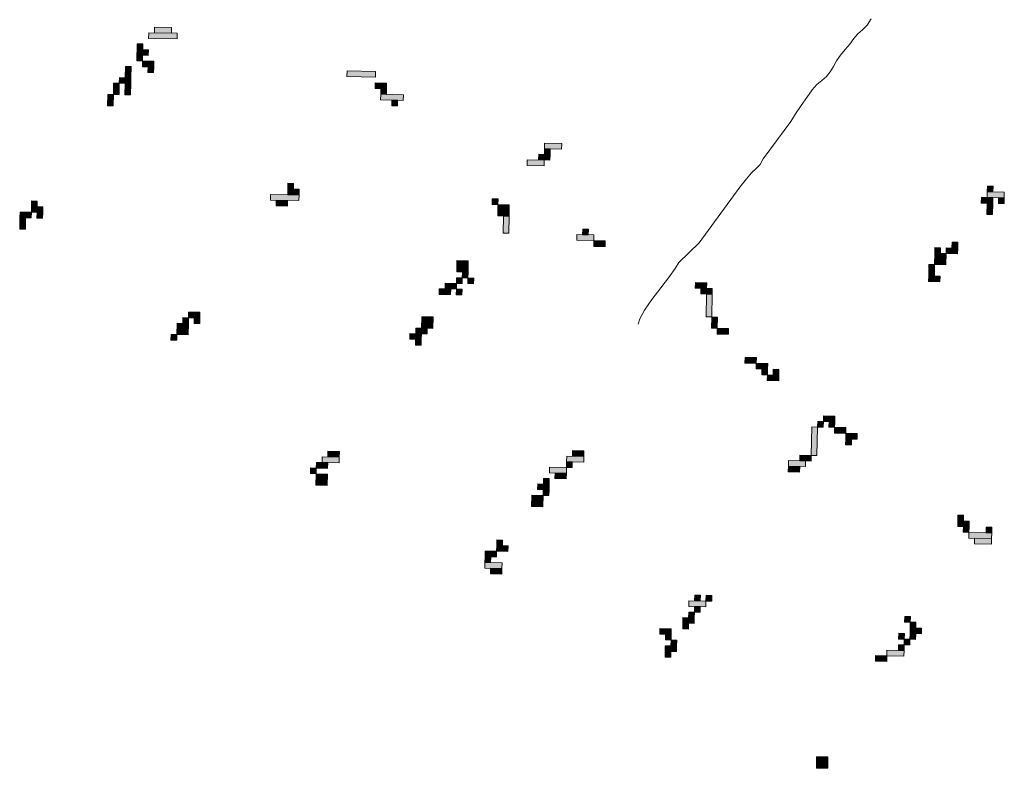
# Model space of a CAD drawing. Units: inches. Extents: x -11805 to 15974, y -19802 to 6145.
# Drawn here: x 6387 to 6941, y -12075 to -11654 of the extents above; entities that cross this region are included whole.
import ezdxf

# ---------------------------------------------------------------- set-up
doc = ezdxf.new("R2010")
doc.units = ezdxf.units.IN
doc.header["$MEASUREMENT"] = 0
for name, color, linetype, lineweight in [('RasterToVector-0-1', 9, 'Continuous', 9), ('RasterToVector-0-3', 7, 'Continuous', 9), ('X_Arch Site Plan_dwg', 8, 'Continuous', 9)]:
    doc.layers.add(name, color=color, linetype=linetype, lineweight=lineweight)

# ---------------------------------------------------------------- blocks, each defined once
blk = doc.blocks.new('X_Arch Site Plan_dwg-332739-OVERALL SITE PLAN')
at = {"layer": 'RasterToVector-0-3', "lineweight": 13}
for points in [[(3399.21, -18472.95), (3399.89, -18469.82), (3384.26, -18466.43), (3383.58, -18469.56)], [(3396.77, -18469.14), (3397.44, -18466.02), (3388.06, -18463.98), (3387.39, -18467.11)], [(3379.1, -18475.13), (3379.78, -18472.01), (3376.65, -18471.33), (3375.97, -18474.46)], [(3377.75, -18481.39), (3378.42, -18478.26), (3375.3, -18477.58), (3374.62, -18480.71)], [(3381.55, -18478.94), (3382.23, -18475.81), (3375.97, -18474.46), (3375.3, -18477.58)], [(3369.46, -18489.41), (3370.82, -18483.16), (3367.69, -18482.48), (3366.33, -18488.73)], [(3383.32, -18485.87), (3384, -18482.74), (3377.75, -18481.39), (3377.07, -18484.51)], [(3382.64, -18489), (3383.32, -18485.87), (3380.19, -18485.19), (3379.52, -18488.32)], [(3361.17, -18497.43), (3362.53, -18491.18), (3359.4, -18490.5), (3358.05, -18496.76)], [(3368.78, -18492.54), (3369.46, -18489.41), (3363.21, -18488.06), (3362.53, -18491.18)], [(3356.69, -18503.01), (3358.05, -18496.76), (3354.92, -18496.08), (3353.57, -18502.33)], [(3367.43, -18498.79), (3368.78, -18492.54), (3365.66, -18491.86), (3364.3, -18498.11)], [(3504.57, -18515.42), (3505.25, -18512.3), (3489.62, -18508.91), (3488.94, -18512.04)], [(3509.47, -18523.03), (3510.15, -18519.91), (3503.89, -18518.55), (3503.21, -18521.68)], [(3508.79, -18526.16), (3509.47, -18523.03), (3506.34, -18522.35), (3505.66, -18525.48)], [(3517.49, -18531.32), (3518.17, -18528.19), (3505.66, -18525.48), (3504.99, -18528.61)], [(3513.69, -18533.77), (3514.36, -18530.64), (3511.24, -18529.96), (3510.56, -18533.09)], [(3299.37, -18556.05), (3300.05, -18552.92), (3293.8, -18551.57), (3293.12, -18554.69)], [(3306.3, -18554.28), (3306.98, -18551.15), (3300.73, -18549.8), (3300.05, -18552.92)], [(3303.85, -18550.47), (3304.53, -18547.35), (3301.4, -18546.67), (3300.73, -18549.8)], [(3294.89, -18561.62), (3296.24, -18555.37), (3293.12, -18554.69), (3291.76, -18560.95)], [(3305.62, -18557.4), (3306.3, -18554.28), (3303.18, -18553.6), (3302.5, -18556.73)], [(3449.7, -18572.27), (3450.37, -18569.14), (3444.12, -18567.79), (3443.44, -18570.91)], [(3447.25, -18568.46), (3447.93, -18565.34), (3444.8, -18564.66), (3444.12, -18567.79)], [(3449.02, -18575.39), (3449.7, -18572.27), (3434.07, -18568.88), (3433.39, -18572.01)], [(3442.09, -18577.16), (3442.77, -18574.04), (3436.51, -18572.68), (3435.84, -18575.81)], [(3592.68, -18577.07), (3593.35, -18573.95), (3590.23, -18573.27), (3589.55, -18576.4)], [(3599.61, -18575.3), (3600.28, -18572.18), (3590.91, -18570.14), (3590.23, -18573.27)], [(3588.2, -18582.65), (3588.87, -18579.52), (3579.49, -18577.49), (3578.82, -18580.62)], [(3592, -18580.2), (3592.68, -18577.07), (3586.42, -18575.72), (3585.75, -18578.84)], [(3558.44, -18599.11), (3559.12, -18595.99), (3555.99, -18595.31), (3555.31, -18598.43)], [(3563.34, -18606.72), (3564.69, -18600.47), (3558.44, -18599.11), (3557.09, -18605.36)], [(3561.31, -18616.1), (3563.34, -18606.72), (3560.21, -18606.04), (3558.18, -18615.42)], [(3605.07, -18625.59), (3605.75, -18622.46), (3602.63, -18621.78), (3601.95, -18624.91)], [(3374.71, -18631.3), (3375.39, -18628.17), (3372.26, -18627.49), (3371.58, -18630.62)], [(3381.64, -18629.53), (3382.32, -18626.4), (3376.07, -18625.05), (3375.39, -18628.17)], [(3380.96, -18632.65), (3381.64, -18629.53), (3378.51, -18628.85), (3377.84, -18631.98)], [(3534.68, -18633.24), (3536.03, -18626.99), (3529.78, -18625.63), (3528.42, -18631.88)], [(3607.52, -18629.39), (3608.2, -18626.26), (3598.82, -18624.23), (3598.14, -18627.36)], [(3373.36, -18637.55), (3374.71, -18631.3), (3368.46, -18629.94), (3367.1, -18636.2)], [(3534, -18636.37), (3534.68, -18633.24), (3531.55, -18632.56), (3530.87, -18635.69)], [(3613.1, -18633.87), (3613.78, -18630.74), (3607.52, -18629.39), (3606.85, -18632.52)], [(3366.43, -18639.32), (3367.1, -18636.2), (3363.98, -18635.52), (3363.3, -18638.64)], [(3522.59, -18643.71), (3523.27, -18640.59), (3517.01, -18639.23), (3516.34, -18642.36)], [(3526.39, -18641.26), (3527.07, -18638.14), (3520.82, -18636.78), (3520.14, -18639.91)], [(3530.2, -18638.81), (3530.87, -18635.69), (3527.75, -18635.01), (3527.07, -18638.14)], [(3536.45, -18640.17), (3537.13, -18637.04), (3534, -18636.37), (3533.32, -18639.49)], [(3528.84, -18645.07), (3529.52, -18641.94), (3526.39, -18641.26), (3525.71, -18644.39)], [(3838.72, -18650.04), (3839.4, -18646.92), (3830.02, -18644.88), (3829.34, -18648.01)], [(3833.14, -18645.56), (3833.82, -18642.44), (3830.69, -18641.76), (3830.02, -18644.88)], [(3831.79, -18651.81), (3832.47, -18648.69), (3826.21, -18647.33), (3825.53, -18650.46)], [(3830.43, -18658.07), (3831.79, -18651.81), (3828.66, -18651.14), (3827.31, -18657.39)], [(3838.04, -18653.17), (3838.72, -18650.04), (3835.59, -18649.37), (3834.91, -18652.49)], [(3509.14, -18660.44), (3510.5, -18654.18), (3504.25, -18652.83), (3502.89, -18659.08)], [(3501.54, -18665.33), (3502.21, -18662.21), (3495.96, -18660.85), (3495.28, -18663.98)], [(3505.34, -18662.89), (3506.02, -18659.76), (3499.76, -18658.4), (3499.09, -18661.53)], [(3500.86, -18668.46), (3501.54, -18665.33), (3498.41, -18664.66), (3497.73, -18667.78)], [(3664.63, -18667.95), (3665.31, -18664.83), (3659.05, -18663.47), (3658.38, -18666.6)], [(3667.08, -18671.76), (3667.75, -18668.63), (3661.5, -18667.28), (3660.82, -18670.4)], [(3664.37, -18684.26), (3667.08, -18671.76), (3663.95, -18671.08), (3661.24, -18683.59)], [(3799.32, -18680.78), (3800.68, -18674.53), (3794.43, -18673.18), (3793.07, -18679.43)], [(3797.55, -18673.85), (3798.23, -18670.73), (3795.1, -18670.05), (3794.43, -18673.18)], [(3806.93, -18675.89), (3807.61, -18672.76), (3801.36, -18671.4), (3800.68, -18674.53)], [(3807.61, -18672.76), (3808.29, -18669.63), (3805.16, -18668.96), (3804.48, -18672.08)], [(3791.71, -18685.68), (3793.07, -18679.43), (3789.94, -18678.75), (3788.59, -18685)], [(3666.14, -18691.19), (3667.49, -18684.94), (3664.37, -18684.26), (3663.01, -18690.52)], [(3794.16, -18689.48), (3794.84, -18686.36), (3788.59, -18685), (3787.91, -18688.13)], [(3671.71, -18695.67), (3672.39, -18692.55), (3666.14, -18691.19), (3665.46, -18694.32)], [(3683.96, -18714.69), (3684.63, -18711.57), (3678.38, -18710.21), (3677.7, -18713.34)], [(3443.54, -18721.5), (3444.21, -18718.37), (3437.96, -18717.02), (3437.28, -18720.14)], [(3689.53, -18719.18), (3690.21, -18716.05), (3683.96, -18714.69), (3683.28, -18717.82)], [(3435.93, -18726.4), (3436.61, -18723.27), (3430.35, -18721.92), (3429.68, -18725.04)], [(3442.86, -18724.63), (3443.54, -18721.5), (3434.16, -18719.47), (3433.48, -18722.59)], [(3688.85, -18722.3), (3689.53, -18719.18), (3686.4, -18718.5), (3685.73, -18721.62)], [(3694.43, -18726.78), (3695.11, -18723.66), (3688.85, -18722.3), (3688.18, -18725.43)], [(3695.11, -18723.66), (3695.78, -18720.53), (3692.66, -18719.85), (3691.98, -18722.98)], [(3429, -18728.17), (3429.68, -18725.04), (3426.55, -18724.36), (3425.87, -18727.49)], [(3433.89, -18735.78), (3435.25, -18729.52), (3429, -18728.17), (3427.64, -18734.42)], [(3577.97, -18750.64), (3578.65, -18747.51), (3569.27, -18745.48), (3568.59, -18748.61)], [(3578.65, -18747.51), (3579.32, -18744.39), (3573.07, -18743.03), (3572.39, -18746.16)], [(3567.23, -18754.86), (3567.91, -18751.73), (3558.53, -18749.7), (3557.85, -18752.83)], [(3571.04, -18752.41), (3571.72, -18749.28), (3568.59, -18748.61), (3567.91, -18751.73)], [(3720.95, -18755.45), (3721.63, -18752.32), (3715.37, -18750.96), (3714.7, -18754.09)], [(3556.5, -18759.08), (3557.18, -18755.95), (3554.05, -18755.27), (3553.37, -18758.4)], [(3566.56, -18757.99), (3567.23, -18754.86), (3560.98, -18753.5), (3560.3, -18756.63)], [(3707.5, -18772.17), (3710.89, -18756.54), (3707.77, -18755.86), (3704.38, -18771.49)], [(3714.02, -18757.22), (3714.7, -18754.09), (3711.57, -18753.41), (3710.89, -18756.54)], [(3720.27, -18758.57), (3720.95, -18755.45), (3717.82, -18754.77), (3717.14, -18757.89)], [(3555.82, -18762.2), (3556.5, -18759.08), (3550.25, -18757.72), (3549.57, -18760.85)], [(3555.14, -18765.33), (3555.82, -18762.2), (3552.7, -18761.53), (3552.02, -18764.65)], [(3725.85, -18763.05), (3726.52, -18759.93), (3720.27, -18758.57), (3719.59, -18761.7)], [(3550.66, -18770.91), (3552.02, -18764.65), (3545.77, -18763.3), (3544.41, -18769.55)], [(3727.62, -18769.98), (3728.29, -18766.86), (3725.17, -18766.18), (3724.49, -18769.31)], [(3731.42, -18767.53), (3732.1, -18764.41), (3725.85, -18763.05), (3725.17, -18766.18)], [(3699.9, -18777.07), (3700.57, -18773.94), (3691.19, -18771.91), (3690.52, -18775.03)], [(3703.7, -18774.62), (3704.38, -18771.49), (3698.12, -18770.14), (3697.45, -18773.26)], [(3696.09, -18779.52), (3696.77, -18776.39), (3690.52, -18775.03), (3689.84, -18778.16)], [(3524.03, -18788.05), (3524.71, -18784.92), (3521.59, -18784.24), (3520.91, -18787.37)], [(3519.55, -18793.62), (3520.23, -18790.5), (3513.98, -18789.14), (3513.3, -18792.27)], [(3526.48, -18791.85), (3527.16, -18788.72), (3520.91, -18787.37), (3520.23, -18790.5)], [(3521.32, -18800.55), (3522, -18797.43), (3512.62, -18795.39), (3511.95, -18798.52)], [(3515.75, -18796.07), (3516.43, -18792.94), (3513.3, -18792.27), (3512.62, -18795.39)], [(3520.65, -18803.68), (3521.32, -18800.55), (3515.07, -18799.2), (3514.39, -18802.32)], [(3781.33, -18824.18), (3782.01, -18821.05), (3778.89, -18820.37), (3778.21, -18823.5)], [(3783.78, -18827.98), (3784.46, -18824.86), (3778.21, -18823.5), (3777.53, -18826.63)], [(3783.1, -18831.11), (3783.78, -18827.98), (3780.66, -18827.31), (3779.98, -18830.43)], [(3794.93, -18836.95), (3795.61, -18833.82), (3783.1, -18831.11), (3782.43, -18834.24)], [(3795.61, -18833.82), (3796.29, -18830.69), (3793.16, -18830.02), (3792.48, -18833.14)], [(3629.81, -18843.71), (3630.48, -18840.58), (3621.1, -18838.55), (3620.43, -18841.67)], [(3627.36, -18839.9), (3628.04, -18836.78), (3624.91, -18836.1), (3624.23, -18839.22)], [(3633.61, -18841.26), (3634.29, -18838.13), (3631.16, -18837.45), (3630.48, -18840.58)], [(3794.25, -18840.07), (3794.93, -18836.95), (3785.55, -18834.91), (3784.88, -18838.04)], [(3622.2, -18848.6), (3622.88, -18845.48), (3619.75, -18844.8), (3619.07, -18847.93)], [(3626, -18846.15), (3626.68, -18843.03), (3623.55, -18842.35), (3622.88, -18845.48)], [(3607.66, -18855.27), (3608.34, -18852.15), (3602.08, -18850.79), (3601.41, -18853.92)], [(3617.72, -18854.18), (3618.39, -18851.05), (3615.27, -18850.37), (3614.59, -18853.5)], [(3621.52, -18851.73), (3622.2, -18848.6), (3615.95, -18847.25), (3615.27, -18850.37)], [(3606.98, -18858.4), (3607.66, -18855.27), (3604.53, -18854.59), (3603.86, -18857.72)], [(3608.75, -18865.33), (3609.43, -18862.2), (3603.18, -18860.85), (3602.5, -18863.97)], [(3609.43, -18862.2), (3610.11, -18859.08), (3606.98, -18858.4), (3606.3, -18861.52)], [(3604.95, -18867.78), (3605.63, -18864.65), (3602.5, -18863.97), (3601.82, -18867.1)], [(3741, -18874.35), (3741.68, -18871.23), (3738.55, -18870.55), (3737.87, -18873.68)], [(3745.9, -18881.96), (3746.57, -18878.84), (3740.32, -18877.48), (3739.64, -18880.61)], [(3743.45, -18878.16), (3744.13, -18875.03), (3741, -18874.35), (3740.32, -18877.48)], [(3735.84, -18883.06), (3736.52, -18879.93), (3733.39, -18879.25), (3732.71, -18882.38)], [(3738.29, -18886.86), (3738.97, -18883.73), (3735.84, -18883.06), (3735.16, -18886.18)], [(3742.09, -18884.41), (3742.77, -18881.28), (3739.64, -18880.61), (3738.97, -18883.73)], [(3723.75, -18893.53), (3724.43, -18890.4), (3718.18, -18889.05), (3717.5, -18892.17)], [(3733.81, -18892.43), (3734.48, -18889.31), (3725.11, -18887.27), (3724.43, -18890.4)], [(3734.48, -18889.31), (3735.16, -18886.18), (3732.04, -18885.5), (3731.36, -18888.63)], [(3679.61, -18946.15), (3680.97, -18939.9), (3674.71, -18938.54), (3673.36, -18944.8)]]:
    blk.add_hatch(color=10, dxfattribs=at).paths.add_polyline_path(points, flags=0)
at = {"layer": 'RasterToVector-0-1', "color": 10, "lineweight": 13, "flags": 128}
blk.add_lwpolyline([(3784.71, -18536.77), (3781.78, -18539.91), (3778.67, -18542), (3775.64, -18543.7), (3772.92, -18545.87), (3770.12, -18548.43), (3766.9, -18551.01), (3763.68, -18553.58), (3760.95, -18556.27), (3758.61, -18559.03), (3756.29, -18561.7), (3753.67, -18563.89), (3750.66, -18565.49), (3747.54, -18567.17), (3744.32, -18569.74), (3740.7, -18573.25), (3736.67, -18577.19), (3732.65, -18581.13), (3729.1, -18584.75), (3709.91, -18602.49), (3707.55, -18605.35), (3704.94, -18607.03), (3701.95, -18609.04), (3698.39, -18611.75), (3693.86, -18615.68), (3665.36, -18641.93), (3652.12, -18650.62), (3649.45, -18653.51), (3645.42, -18657.45), (3639.5, -18662.61), (3633.08, -18668.17), (3627.88, -18673.28), (3624.49, -18677.56), (3622.86, -18680.38)], dxfattribs=at)
at = {"layer": 'RasterToVector-0-3', "color": 10, "lineweight": 13}
for p, q in [((3384.26, -18466.43), (3383.58, -18469.56)), ((3399.89, -18469.82), (3384.26, -18466.43)), ((3388.06, -18463.98), (3387.39, -18467.11)), ((3387.39, -18467.11), (3396.77, -18469.14)), ((3397.44, -18466.02), (3388.06, -18463.98)), ((3396.77, -18469.14), (3397.44, -18466.02)), ((3376.65, -18471.33), (3375.97, -18474.46)), ((3379.78, -18472.01), (3376.65, -18471.33)), ((3379.1, -18475.13), (3379.78, -18472.01)), ((3383.58, -18469.56), (3399.21, -18472.95)), ((3399.21, -18472.95), (3399.89, -18469.82)), ((3375.3, -18477.58), (3374.62, -18480.71)), ((3375.97, -18474.46), (3375.3, -18477.58)), ((3378.42, -18478.26), (3375.3, -18477.58)), ((3375.3, -18477.58), (3381.55, -18478.94)), ((3382.23, -18475.81), (3375.97, -18474.46)), ((3375.97, -18474.46), (3379.1, -18475.13)), ((3377.75, -18481.39), (3378.42, -18478.26)), ((3381.55, -18478.94), (3382.23, -18475.81)), ((3367.69, -18482.48), (3366.33, -18488.73)), ((3370.82, -18483.16), (3367.69, -18482.48)), ((3369.46, -18489.41), (3370.82, -18483.16)), ((3374.62, -18480.71), (3377.75, -18481.39)), ((3377.75, -18481.39), (3377.07, -18484.51)), ((3377.07, -18484.51), (3383.32, -18485.87)), ((3384, -18482.74), (3377.75, -18481.39)), ((3380.19, -18485.19), (3379.52, -18488.32)), ((3383.32, -18485.87), (3380.19, -18485.19)), ((3383.32, -18485.87), (3384, -18482.74)), ((3359.4, -18490.5), (3358.05, -18496.76)), ((3362.53, -18491.18), (3359.4, -18490.5)), ((3363.21, -18488.06), (3362.53, -18491.18)), ((3369.46, -18489.41), (3363.21, -18488.06)), ((3366.33, -18488.73), (3369.46, -18489.41)), ((3368.78, -18492.54), (3369.46, -18489.41)), ((3379.52, -18488.32), (3382.64, -18489)), ((3382.64, -18489), (3383.32, -18485.87)), ((3354.92, -18496.08), (3353.57, -18502.33)), ((3358.05, -18496.76), (3354.92, -18496.08)), ((3361.17, -18497.43), (3362.53, -18491.18)), ((3362.53, -18491.18), (3368.78, -18492.54)), ((3365.66, -18491.86), (3364.3, -18498.11)), ((3368.78, -18492.54), (3365.66, -18491.86)), ((3367.43, -18498.79), (3368.78, -18492.54)), ((3356.69, -18503.01), (3358.05, -18496.76)), ((3358.05, -18496.76), (3361.17, -18497.43)), ((3364.3, -18498.11), (3367.43, -18498.79)), ((3353.57, -18502.33), (3356.69, -18503.01)), ((3489.62, -18508.91), (3488.94, -18512.04)), ((3488.94, -18512.04), (3504.57, -18515.42)), ((3505.25, -18512.3), (3489.62, -18508.91)), ((3504.57, -18515.42), (3505.25, -18512.3)), ((3503.89, -18518.55), (3503.21, -18521.68)), ((3503.21, -18521.68), (3509.47, -18523.03)), ((3510.15, -18519.91), (3503.89, -18518.55)), ((3506.34, -18522.35), (3505.66, -18525.48)), ((3509.47, -18523.03), (3506.34, -18522.35)), ((3508.79, -18526.16), (3509.47, -18523.03)), ((3509.47, -18523.03), (3510.15, -18519.91)), ((3505.66, -18525.48), (3504.99, -18528.61)), ((3504.99, -18528.61), (3517.49, -18531.32)), ((3518.17, -18528.19), (3505.66, -18525.48)), ((3505.66, -18525.48), (3508.79, -18526.16)), ((3517.49, -18531.32), (3518.17, -18528.19)), ((3511.24, -18529.96), (3510.56, -18533.09)), ((3510.56, -18533.09), (3513.69, -18533.77)), ((3514.36, -18530.64), (3511.24, -18529.96)), ((3513.69, -18533.77), (3514.36, -18530.64)), ((3293.8, -18551.57), (3293.12, -18554.69)), ((3300.05, -18552.92), (3293.8, -18551.57)), ((3300.73, -18549.8), (3300.05, -18552.92)), ((3301.4, -18546.67), (3300.73, -18549.8)), ((3306.98, -18551.15), (3300.73, -18549.8)), ((3300.73, -18549.8), (3303.85, -18550.47)), ((3304.53, -18547.35), (3301.4, -18546.67)), ((3303.85, -18550.47), (3304.53, -18547.35)), ((3306.3, -18554.28), (3306.98, -18551.15)), ((3293.12, -18554.69), (3291.76, -18560.95)), ((3296.24, -18555.37), (3293.12, -18554.69)), ((3293.12, -18554.69), (3299.37, -18556.05)), ((3294.89, -18561.62), (3296.24, -18555.37)), ((3299.37, -18556.05), (3300.05, -18552.92)), ((3300.05, -18552.92), (3306.3, -18554.28)), ((3303.18, -18553.6), (3302.5, -18556.73)), ((3302.5, -18556.73), (3305.62, -18557.4)), ((3306.3, -18554.28), (3303.18, -18553.6)), ((3305.62, -18557.4), (3306.3, -18554.28)), ((3291.76, -18560.95), (3294.89, -18561.62)), ((3444.12, -18567.79), (3443.44, -18570.91)), ((3444.8, -18564.66), (3444.12, -18567.79)), ((3450.37, -18569.14), (3444.12, -18567.79)), ((3444.12, -18567.79), (3447.25, -18568.46)), ((3447.93, -18565.34), (3444.8, -18564.66)), ((3447.25, -18568.46), (3447.93, -18565.34)), ((3434.07, -18568.88), (3433.39, -18572.01)), ((3433.39, -18572.01), (3449.02, -18575.39)), ((3449.7, -18572.27), (3434.07, -18568.88)), ((3436.51, -18572.68), (3435.84, -18575.81)), ((3442.77, -18574.04), (3436.51, -18572.68)), ((3443.44, -18570.91), (3449.7, -18572.27)), ((3449.02, -18575.39), (3449.7, -18572.27)), ((3449.7, -18572.27), (3450.37, -18569.14)), ((3590.23, -18573.27), (3589.55, -18576.4)), ((3590.91, -18570.14), (3590.23, -18573.27)), ((3593.35, -18573.95), (3590.23, -18573.27)), ((3590.23, -18573.27), (3599.61, -18575.3)), ((3600.28, -18572.18), (3590.91, -18570.14)), ((3599.61, -18575.3), (3600.28, -18572.18)), ((3435.84, -18575.81), (3442.09, -18577.16)), ((3442.09, -18577.16), (3442.77, -18574.04)), ((3579.49, -18577.49), (3578.82, -18580.62)), ((3588.87, -18579.52), (3579.49, -18577.49)), ((3586.42, -18575.72), (3585.75, -18578.84)), ((3585.75, -18578.84), (3592, -18580.2)), ((3592.68, -18577.07), (3586.42, -18575.72)), ((3589.55, -18576.4), (3592.68, -18577.07)), ((3592, -18580.2), (3592.68, -18577.07)), ((3592.68, -18577.07), (3593.35, -18573.95)), ((3578.82, -18580.62), (3588.2, -18582.65)), ((3588.2, -18582.65), (3588.87, -18579.52)), ((3555.99, -18595.31), (3555.31, -18598.43)), ((3559.12, -18595.99), (3555.99, -18595.31)), ((3558.44, -18599.11), (3559.12, -18595.99)), ((3555.31, -18598.43), (3558.44, -18599.11)), ((3558.44, -18599.11), (3557.09, -18605.36)), ((3564.69, -18600.47), (3558.44, -18599.11)), ((3563.34, -18606.72), (3564.69, -18600.47)), ((3557.09, -18605.36), (3563.34, -18606.72)), ((3560.21, -18606.04), (3558.18, -18615.42)), ((3563.34, -18606.72), (3560.21, -18606.04)), ((3561.31, -18616.1), (3563.34, -18606.72)), ((3558.18, -18615.42), (3561.31, -18616.1)), ((3602.63, -18621.78), (3601.95, -18624.91)), ((3605.75, -18622.46), (3602.63, -18621.78)), ((3605.07, -18625.59), (3605.75, -18622.46)), ((3372.26, -18627.49), (3371.58, -18630.62)), ((3375.39, -18628.17), (3372.26, -18627.49)), ((3374.71, -18631.3), (3375.39, -18628.17)), ((3376.07, -18625.05), (3375.39, -18628.17)), ((3375.39, -18628.17), (3381.64, -18629.53)), ((3382.32, -18626.4), (3376.07, -18625.05)), ((3378.51, -18628.85), (3377.84, -18631.98)), ((3381.64, -18629.53), (3378.51, -18628.85)), ((3381.64, -18629.53), (3382.32, -18626.4)), ((3529.78, -18625.63), (3528.42, -18631.88)), ((3536.03, -18626.99), (3529.78, -18625.63)), ((3534.68, -18633.24), (3536.03, -18626.99)), ((3598.82, -18624.23), (3598.14, -18627.36)), ((3598.14, -18627.36), (3607.52, -18629.39)), ((3608.2, -18626.26), (3598.82, -18624.23)), ((3601.95, -18624.91), (3605.07, -18625.59)), ((3607.52, -18629.39), (3608.2, -18626.26)), ((3368.46, -18629.94), (3367.1, -18636.2)), ((3374.71, -18631.3), (3368.46, -18629.94)), ((3371.58, -18630.62), (3374.71, -18631.3)), ((3373.36, -18637.55), (3374.71, -18631.3)), ((3377.84, -18631.98), (3380.96, -18632.65)), ((3380.96, -18632.65), (3381.64, -18629.53)), ((3528.42, -18631.88), (3534.68, -18633.24)), ((3531.55, -18632.56), (3530.87, -18635.69)), ((3534.68, -18633.24), (3531.55, -18632.56)), ((3534, -18636.37), (3534.68, -18633.24)), ((3607.52, -18629.39), (3606.85, -18632.52)), ((3606.85, -18632.52), (3613.1, -18633.87)), ((3613.78, -18630.74), (3607.52, -18629.39)), ((3613.1, -18633.87), (3613.78, -18630.74)), ((3363.98, -18635.52), (3363.3, -18638.64)), ((3363.3, -18638.64), (3366.43, -18639.32)), ((3367.1, -18636.2), (3363.98, -18635.52)), ((3366.43, -18639.32), (3367.1, -18636.2)), ((3367.1, -18636.2), (3373.36, -18637.55)), ((3517.01, -18639.23), (3516.34, -18642.36)), ((3523.27, -18640.59), (3517.01, -18639.23)), ((3520.82, -18636.78), (3520.14, -18639.91)), ((3520.14, -18639.91), (3526.39, -18641.26)), ((3527.07, -18638.14), (3520.82, -18636.78)), ((3526.39, -18641.26), (3527.07, -18638.14)), ((3527.75, -18635.01), (3527.07, -18638.14)), ((3527.07, -18638.14), (3530.2, -18638.81)), ((3530.87, -18635.69), (3527.75, -18635.01)), ((3530.2, -18638.81), (3530.87, -18635.69)), ((3530.87, -18635.69), (3534, -18636.37)), ((3534, -18636.37), (3533.32, -18639.49)), ((3533.32, -18639.49), (3536.45, -18640.17)), ((3537.13, -18637.04), (3534, -18636.37)), ((3536.45, -18640.17), (3537.13, -18637.04)), ((3516.34, -18642.36), (3522.59, -18643.71)), ((3522.59, -18643.71), (3523.27, -18640.59)), ((3526.39, -18641.26), (3525.71, -18644.39)), ((3525.71, -18644.39), (3528.84, -18645.07)), ((3529.52, -18641.94), (3526.39, -18641.26)), ((3528.84, -18645.07), (3529.52, -18641.94)), ((3830.02, -18644.88), (3829.34, -18648.01)), ((3830.69, -18641.76), (3830.02, -18644.88)), ((3839.4, -18646.92), (3830.02, -18644.88)), ((3830.02, -18644.88), (3833.14, -18645.56)), ((3833.82, -18642.44), (3830.69, -18641.76)), ((3833.14, -18645.56), (3833.82, -18642.44)), ((3826.21, -18647.33), (3825.53, -18650.46)), ((3825.53, -18650.46), (3831.79, -18651.81)), ((3832.47, -18648.69), (3826.21, -18647.33)), ((3828.66, -18651.14), (3827.31, -18657.39)), ((3831.79, -18651.81), (3828.66, -18651.14)), ((3829.34, -18648.01), (3838.72, -18650.04)), ((3831.79, -18651.81), (3832.47, -18648.69)), ((3835.59, -18649.37), (3834.91, -18652.49)), ((3838.72, -18650.04), (3835.59, -18649.37)), ((3838.04, -18653.17), (3838.72, -18650.04)), ((3838.72, -18650.04), (3839.4, -18646.92)), ((3504.25, -18652.83), (3502.89, -18659.08)), ((3510.5, -18654.18), (3504.25, -18652.83)), ((3509.14, -18660.44), (3510.5, -18654.18)), ((3830.43, -18658.07), (3831.79, -18651.81)), ((3834.91, -18652.49), (3838.04, -18653.17)), ((3495.96, -18660.85), (3495.28, -18663.98)), ((3502.21, -18662.21), (3495.96, -18660.85)), ((3499.76, -18658.4), (3499.09, -18661.53)), ((3499.09, -18661.53), (3505.34, -18662.89)), ((3506.02, -18659.76), (3499.76, -18658.4)), ((3501.54, -18665.33), (3502.21, -18662.21)), ((3502.89, -18659.08), (3509.14, -18660.44)), ((3505.34, -18662.89), (3506.02, -18659.76)), ((3827.31, -18657.39), (3830.43, -18658.07)), ((3495.28, -18663.98), (3501.54, -18665.33)), ((3498.41, -18664.66), (3497.73, -18667.78)), ((3497.73, -18667.78), (3500.86, -18668.46)), ((3501.54, -18665.33), (3498.41, -18664.66)), ((3500.86, -18668.46), (3501.54, -18665.33)), ((3659.05, -18663.47), (3658.38, -18666.6)), ((3658.38, -18666.6), (3664.63, -18667.95)), ((3665.31, -18664.83), (3659.05, -18663.47)), ((3661.5, -18667.28), (3660.82, -18670.4)), ((3667.75, -18668.63), (3661.5, -18667.28)), ((3664.63, -18667.95), (3665.31, -18664.83)), ((3660.82, -18670.4), (3667.08, -18671.76)), ((3663.95, -18671.08), (3661.24, -18683.59)), ((3667.08, -18671.76), (3663.95, -18671.08)), ((3664.37, -18684.26), (3667.08, -18671.76)), ((3667.08, -18671.76), (3667.75, -18668.63)), ((3794.43, -18673.18), (3793.07, -18679.43)), ((3795.1, -18670.05), (3794.43, -18673.18)), ((3800.68, -18674.53), (3794.43, -18673.18)), ((3794.43, -18673.18), (3797.55, -18673.85)), ((3798.23, -18670.73), (3795.1, -18670.05)), ((3797.55, -18673.85), (3798.23, -18670.73)), ((3801.36, -18671.4), (3800.68, -18674.53)), ((3807.61, -18672.76), (3801.36, -18671.4)), ((3805.16, -18668.96), (3804.48, -18672.08)), ((3804.48, -18672.08), (3807.61, -18672.76)), ((3808.29, -18669.63), (3805.16, -18668.96)), ((3806.93, -18675.89), (3807.61, -18672.76)), ((3807.61, -18672.76), (3808.29, -18669.63)), ((3789.94, -18678.75), (3788.59, -18685)), ((3793.07, -18679.43), (3789.94, -18678.75)), ((3799.32, -18680.78), (3800.68, -18674.53)), ((3800.68, -18674.53), (3806.93, -18675.89)), ((3661.24, -18683.59), (3664.37, -18684.26)), ((3664.37, -18684.26), (3663.01, -18690.52)), ((3667.49, -18684.94), (3664.37, -18684.26)), ((3791.71, -18685.68), (3793.07, -18679.43)), ((3793.07, -18679.43), (3799.32, -18680.78)), ((3666.14, -18691.19), (3667.49, -18684.94)), ((3788.59, -18685), (3787.91, -18688.13)), ((3787.91, -18688.13), (3794.16, -18689.48)), ((3794.84, -18686.36), (3788.59, -18685)), ((3788.59, -18685), (3791.71, -18685.68)), ((3794.16, -18689.48), (3794.84, -18686.36)), ((3663.01, -18690.52), (3666.14, -18691.19)), ((3666.14, -18691.19), (3665.46, -18694.32)), ((3665.46, -18694.32), (3671.71, -18695.67)), ((3672.39, -18692.55), (3666.14, -18691.19)), ((3671.71, -18695.67), (3672.39, -18692.55)), ((3678.38, -18710.21), (3677.7, -18713.34)), ((3684.63, -18711.57), (3678.38, -18710.21)), ((3683.96, -18714.69), (3684.63, -18711.57)), ((3437.96, -18717.02), (3437.28, -18720.14)), ((3444.21, -18718.37), (3437.96, -18717.02)), ((3677.7, -18713.34), (3683.96, -18714.69)), ((3683.96, -18714.69), (3683.28, -18717.82)), ((3683.28, -18717.82), (3689.53, -18719.18)), ((3690.21, -18716.05), (3683.96, -18714.69)), ((3689.53, -18719.18), (3690.21, -18716.05)), ((3430.35, -18721.92), (3429.68, -18725.04)), ((3436.61, -18723.27), (3430.35, -18721.92)), ((3434.16, -18719.47), (3433.48, -18722.59)), ((3433.48, -18722.59), (3442.86, -18724.63)), ((3443.54, -18721.5), (3434.16, -18719.47)), ((3435.93, -18726.4), (3436.61, -18723.27)), ((3437.28, -18720.14), (3443.54, -18721.5)), ((3442.86, -18724.63), (3443.54, -18721.5)), ((3443.54, -18721.5), (3444.21, -18718.37)), ((3686.4, -18718.5), (3685.73, -18721.62)), ((3685.73, -18721.62), (3688.85, -18722.3)), ((3689.53, -18719.18), (3686.4, -18718.5)), ((3688.85, -18722.3), (3688.18, -18725.43)), ((3688.85, -18722.3), (3689.53, -18719.18)), ((3695.11, -18723.66), (3688.85, -18722.3)), ((3692.66, -18719.85), (3691.98, -18722.98)), ((3691.98, -18722.98), (3695.11, -18723.66)), ((3695.78, -18720.53), (3692.66, -18719.85)), ((3695.11, -18723.66), (3695.78, -18720.53)), ((3426.55, -18724.36), (3425.87, -18727.49)), ((3425.87, -18727.49), (3429, -18728.17)), ((3429.68, -18725.04), (3426.55, -18724.36)), ((3429, -18728.17), (3427.64, -18734.42)), ((3429, -18728.17), (3429.68, -18725.04)), ((3435.25, -18729.52), (3429, -18728.17)), ((3429.68, -18725.04), (3435.93, -18726.4)), ((3688.18, -18725.43), (3694.43, -18726.78)), ((3694.43, -18726.78), (3695.11, -18723.66)), ((3427.64, -18734.42), (3433.89, -18735.78)), ((3433.89, -18735.78), (3435.25, -18729.52)), ((3569.27, -18745.48), (3568.59, -18748.61)), ((3578.65, -18747.51), (3569.27, -18745.48)), ((3573.07, -18743.03), (3572.39, -18746.16)), ((3579.32, -18744.39), (3573.07, -18743.03)), ((3578.65, -18747.51), (3579.32, -18744.39)), ((3558.53, -18749.7), (3557.85, -18752.83)), ((3567.91, -18751.73), (3558.53, -18749.7)), ((3568.59, -18748.61), (3567.91, -18751.73)), ((3571.72, -18749.28), (3568.59, -18748.61)), ((3568.59, -18748.61), (3577.97, -18750.64)), ((3571.04, -18752.41), (3571.72, -18749.28)), ((3572.39, -18746.16), (3578.65, -18747.51)), ((3577.97, -18750.64), (3578.65, -18747.51)), ((3715.37, -18750.96), (3714.7, -18754.09)), ((3721.63, -18752.32), (3715.37, -18750.96)), ((3554.05, -18755.27), (3553.37, -18758.4)), ((3557.18, -18755.95), (3554.05, -18755.27)), ((3556.5, -18759.08), (3557.18, -18755.95)), ((3557.85, -18752.83), (3567.23, -18754.86)), ((3560.98, -18753.5), (3560.3, -18756.63)), ((3560.3, -18756.63), (3566.56, -18757.99)), ((3567.23, -18754.86), (3560.98, -18753.5)), ((3566.56, -18757.99), (3567.23, -18754.86)), ((3567.23, -18754.86), (3567.91, -18751.73)), ((3567.91, -18751.73), (3571.04, -18752.41)), ((3707.77, -18755.86), (3704.38, -18771.49)), ((3707.5, -18772.17), (3710.89, -18756.54)), ((3710.89, -18756.54), (3707.77, -18755.86)), ((3711.57, -18753.41), (3710.89, -18756.54)), ((3710.89, -18756.54), (3714.02, -18757.22)), ((3714.7, -18754.09), (3711.57, -18753.41)), ((3714.02, -18757.22), (3714.7, -18754.09)), ((3714.7, -18754.09), (3720.95, -18755.45)), ((3717.82, -18754.77), (3717.14, -18757.89)), ((3720.95, -18755.45), (3717.82, -18754.77)), ((3720.27, -18758.57), (3720.95, -18755.45)), ((3720.95, -18755.45), (3721.63, -18752.32)), ((3550.25, -18757.72), (3549.57, -18760.85)), ((3549.57, -18760.85), (3555.82, -18762.2)), ((3556.5, -18759.08), (3550.25, -18757.72)), ((3552.7, -18761.53), (3552.02, -18764.65)), ((3555.82, -18762.2), (3552.7, -18761.53)), ((3553.37, -18758.4), (3556.5, -18759.08)), ((3555.14, -18765.33), (3555.82, -18762.2)), ((3555.82, -18762.2), (3556.5, -18759.08)), ((3717.14, -18757.89), (3720.27, -18758.57)), ((3720.27, -18758.57), (3719.59, -18761.7)), ((3719.59, -18761.7), (3725.85, -18763.05)), ((3726.52, -18759.93), (3720.27, -18758.57)), ((3725.85, -18763.05), (3726.52, -18759.93)), ((3545.77, -18763.3), (3544.41, -18769.55)), ((3552.02, -18764.65), (3545.77, -18763.3)), ((3550.66, -18770.91), (3552.02, -18764.65)), ((3552.02, -18764.65), (3555.14, -18765.33)), ((3725.17, -18766.18), (3724.49, -18769.31)), ((3725.85, -18763.05), (3725.17, -18766.18)), ((3728.29, -18766.86), (3725.17, -18766.18)), ((3725.17, -18766.18), (3731.42, -18767.53)), ((3732.1, -18764.41), (3725.85, -18763.05)), ((3727.62, -18769.98), (3728.29, -18766.86)), ((3731.42, -18767.53), (3732.1, -18764.41)), ((3544.41, -18769.55), (3550.66, -18770.91)), ((3691.19, -18771.91), (3690.52, -18775.03)), ((3700.57, -18773.94), (3691.19, -18771.91)), ((3698.12, -18770.14), (3697.45, -18773.26)), ((3697.45, -18773.26), (3703.7, -18774.62)), ((3704.38, -18771.49), (3698.12, -18770.14)), ((3703.7, -18774.62), (3704.38, -18771.49)), ((3704.38, -18771.49), (3707.5, -18772.17)), ((3724.49, -18769.31), (3727.62, -18769.98)), ((3690.52, -18775.03), (3689.84, -18778.16)), ((3689.84, -18778.16), (3696.09, -18779.52)), ((3696.77, -18776.39), (3690.52, -18775.03)), ((3690.52, -18775.03), (3699.9, -18777.07)), ((3696.09, -18779.52), (3696.77, -18776.39)), ((3699.9, -18777.07), (3700.57, -18773.94)), ((3521.59, -18784.24), (3520.91, -18787.37)), ((3524.71, -18784.92), (3521.59, -18784.24)), ((3513.98, -18789.14), (3513.3, -18792.27)), ((3520.23, -18790.5), (3513.98, -18789.14)), ((3520.91, -18787.37), (3520.23, -18790.5)), ((3527.16, -18788.72), (3520.91, -18787.37)), ((3520.91, -18787.37), (3524.03, -18788.05)), ((3524.03, -18788.05), (3524.71, -18784.92)), ((3526.48, -18791.85), (3527.16, -18788.72)), ((3512.62, -18795.39), (3511.95, -18798.52)), ((3513.3, -18792.27), (3512.62, -18795.39)), ((3522, -18797.43), (3512.62, -18795.39)), ((3512.62, -18795.39), (3515.75, -18796.07)), ((3516.43, -18792.94), (3513.3, -18792.27)), ((3513.3, -18792.27), (3519.55, -18793.62)), ((3515.75, -18796.07), (3516.43, -18792.94)), ((3519.55, -18793.62), (3520.23, -18790.5)), ((3520.23, -18790.5), (3526.48, -18791.85)), ((3511.95, -18798.52), (3521.32, -18800.55)), ((3515.07, -18799.2), (3514.39, -18802.32)), ((3521.32, -18800.55), (3515.07, -18799.2)), ((3520.65, -18803.68), (3521.32, -18800.55)), ((3521.32, -18800.55), (3522, -18797.43)), ((3514.39, -18802.32), (3520.65, -18803.68)), ((3778.89, -18820.37), (3778.21, -18823.5)), ((3782.01, -18821.05), (3778.89, -18820.37)), ((3781.33, -18824.18), (3782.01, -18821.05)), ((3778.21, -18823.5), (3777.53, -18826.63)), ((3777.53, -18826.63), (3783.78, -18827.98)), ((3784.46, -18824.86), (3778.21, -18823.5)), ((3778.21, -18823.5), (3781.33, -18824.18)), ((3780.66, -18827.31), (3779.98, -18830.43)), ((3783.78, -18827.98), (3780.66, -18827.31)), ((3783.1, -18831.11), (3783.78, -18827.98)), ((3783.78, -18827.98), (3784.46, -18824.86)), ((3779.98, -18830.43), (3783.1, -18831.11)), ((3783.1, -18831.11), (3782.43, -18834.24)), ((3782.43, -18834.24), (3794.93, -18836.95)), ((3795.61, -18833.82), (3783.1, -18831.11)), ((3793.16, -18830.02), (3792.48, -18833.14)), ((3792.48, -18833.14), (3795.61, -18833.82)), ((3796.29, -18830.69), (3793.16, -18830.02)), ((3794.93, -18836.95), (3795.61, -18833.82)), ((3795.61, -18833.82), (3796.29, -18830.69)), ((3621.1, -18838.55), (3620.43, -18841.67)), ((3630.48, -18840.58), (3621.1, -18838.55)), ((3624.91, -18836.1), (3624.23, -18839.22)), ((3624.23, -18839.22), (3627.36, -18839.9)), ((3628.04, -18836.78), (3624.91, -18836.1)), ((3627.36, -18839.9), (3628.04, -18836.78)), ((3631.16, -18837.45), (3630.48, -18840.58)), ((3634.29, -18838.13), (3631.16, -18837.45)), ((3633.61, -18841.26), (3634.29, -18838.13)), ((3785.55, -18834.91), (3784.88, -18838.04)), ((3784.88, -18838.04), (3794.25, -18840.07)), ((3794.93, -18836.95), (3785.55, -18834.91)), ((3794.25, -18840.07), (3794.93, -18836.95)), ((3619.75, -18844.8), (3619.07, -18847.93)), ((3622.88, -18845.48), (3619.75, -18844.8)), ((3620.43, -18841.67), (3629.81, -18843.71)), ((3623.55, -18842.35), (3622.88, -18845.48)), ((3626.68, -18843.03), (3623.55, -18842.35)), ((3626, -18846.15), (3626.68, -18843.03)), ((3629.81, -18843.71), (3630.48, -18840.58)), ((3630.48, -18840.58), (3633.61, -18841.26)), ((3602.08, -18850.79), (3601.41, -18853.92)), ((3608.34, -18852.15), (3602.08, -18850.79)), ((3615.27, -18850.37), (3614.59, -18853.5)), ((3615.95, -18847.25), (3615.27, -18850.37)), ((3618.39, -18851.05), (3615.27, -18850.37)), ((3615.27, -18850.37), (3621.52, -18851.73)), ((3622.2, -18848.6), (3615.95, -18847.25)), ((3619.07, -18847.93), (3622.2, -18848.6)), ((3621.52, -18851.73), (3622.2, -18848.6)), ((3622.2, -18848.6), (3622.88, -18845.48)), ((3622.88, -18845.48), (3626, -18846.15)), ((3601.41, -18853.92), (3607.66, -18855.27)), ((3604.53, -18854.59), (3603.86, -18857.72)), ((3607.66, -18855.27), (3604.53, -18854.59)), ((3606.98, -18858.4), (3607.66, -18855.27)), ((3607.66, -18855.27), (3608.34, -18852.15)), ((3614.59, -18853.5), (3617.72, -18854.18)), ((3617.72, -18854.18), (3618.39, -18851.05)), ((3603.18, -18860.85), (3602.5, -18863.97)), ((3609.43, -18862.2), (3603.18, -18860.85)), ((3603.86, -18857.72), (3606.98, -18858.4)), ((3606.98, -18858.4), (3606.3, -18861.52)), ((3606.3, -18861.52), (3609.43, -18862.2)), ((3610.11, -18859.08), (3606.98, -18858.4)), ((3609.43, -18862.2), (3610.11, -18859.08)), ((3602.5, -18863.97), (3601.82, -18867.1)), ((3601.82, -18867.1), (3604.95, -18867.78)), ((3605.63, -18864.65), (3602.5, -18863.97)), ((3602.5, -18863.97), (3608.75, -18865.33)), ((3604.95, -18867.78), (3605.63, -18864.65)), ((3608.75, -18865.33), (3609.43, -18862.2)), ((3738.55, -18870.55), (3737.87, -18873.68)), ((3741.68, -18871.23), (3738.55, -18870.55)), ((3741, -18874.35), (3741.68, -18871.23)), ((3737.87, -18873.68), (3741, -18874.35)), ((3740.32, -18877.48), (3739.64, -18880.61)), ((3741, -18874.35), (3740.32, -18877.48)), ((3746.57, -18878.84), (3740.32, -18877.48)), ((3740.32, -18877.48), (3743.45, -18878.16)), ((3744.13, -18875.03), (3741, -18874.35)), ((3743.45, -18878.16), (3744.13, -18875.03)), ((3733.39, -18879.25), (3732.71, -18882.38)), ((3732.71, -18882.38), (3735.84, -18883.06)), ((3736.52, -18879.93), (3733.39, -18879.25)), ((3735.84, -18883.06), (3735.16, -18886.18)), ((3735.84, -18883.06), (3736.52, -18879.93)), ((3738.97, -18883.73), (3735.84, -18883.06)), ((3738.29, -18886.86), (3738.97, -18883.73)), ((3739.64, -18880.61), (3738.97, -18883.73)), ((3738.97, -18883.73), (3742.09, -18884.41)), ((3742.77, -18881.28), (3739.64, -18880.61)), ((3739.64, -18880.61), (3745.9, -18881.96)), ((3742.09, -18884.41), (3742.77, -18881.28)), ((3745.9, -18881.96), (3746.57, -18878.84)), ((3718.18, -18889.05), (3717.5, -18892.17)), ((3724.43, -18890.4), (3718.18, -18889.05)), ((3725.11, -18887.27), (3724.43, -18890.4)), ((3734.48, -18889.31), (3725.11, -18887.27)), ((3732.04, -18885.5), (3731.36, -18888.63)), ((3731.36, -18888.63), (3734.48, -18889.31)), ((3735.16, -18886.18), (3732.04, -18885.5)), ((3733.81, -18892.43), (3734.48, -18889.31)), ((3734.48, -18889.31), (3735.16, -18886.18)), ((3735.16, -18886.18), (3738.29, -18886.86)), ((3717.5, -18892.17), (3723.75, -18893.53)), ((3723.75, -18893.53), (3724.43, -18890.4)), ((3724.43, -18890.4), (3733.81, -18892.43)), ((3674.71, -18938.54), (3673.36, -18944.8)), ((3680.97, -18939.9), (3674.71, -18938.54)), ((3673.36, -18944.8), (3679.61, -18946.15)), ((3679.61, -18946.15), (3680.97, -18939.9))]:
    blk.add_line(p, q, dxfattribs=at)

msp = doc.modelspace()

# ---------------------------------------------------------------- block references
at = {"layer": 'X_Arch Site Plan_dwg', "color": 10, "lineweight": 13, "rotation": 11.07244370429651}
msp.add_blockref('X_Arch Site Plan_dwg-332739-OVERALL SITE PLAN', (-408.49, 5811.42), dxfattribs=at)

doc.saveas('drawing.dxf')
